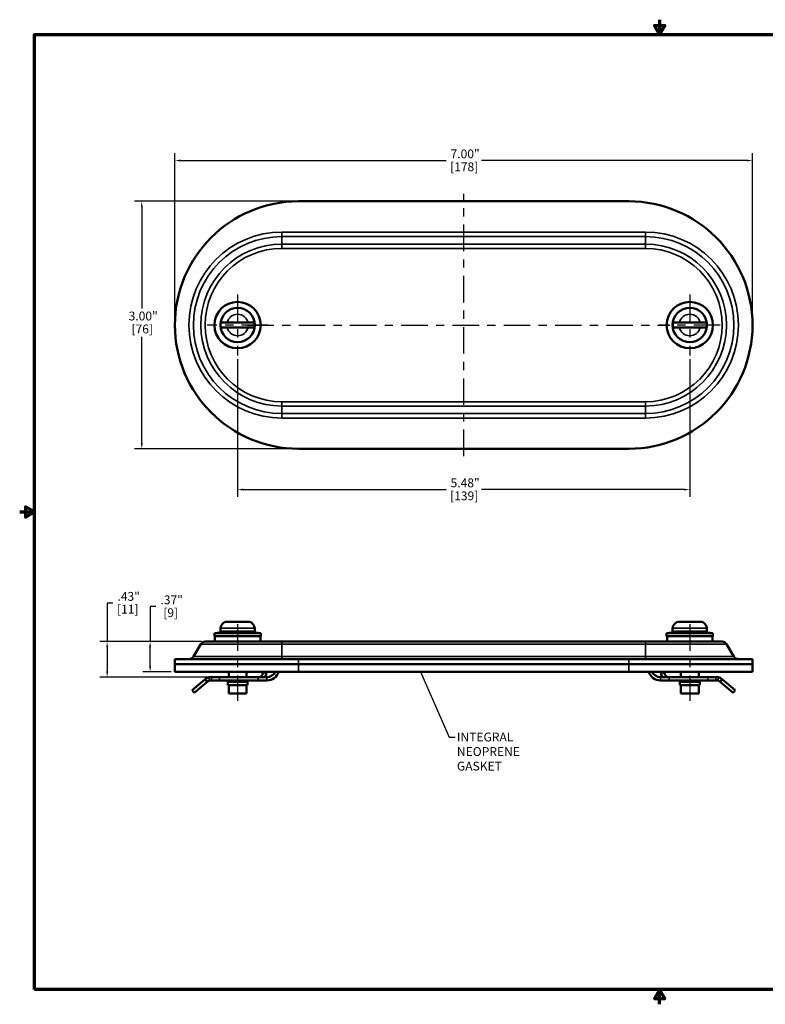
# Model space of a CAD drawing. Units: inches. Extents: x 0.1 to 15.6, y 0.1 to 12.
# Drawn here: x 0.1 to 9.1, y 0.1 to 12 of the extents above; entities that cross this region are included whole.
import ezdxf

# ---------------------------------------------------------------- set-up
doc = ezdxf.new("R2010")
doc.units = ezdxf.units.IN
doc.header["$LTSCALE"] = 0.714286
doc.header["$MEASUREMENT"] = 0
doc.linetypes.add('CHAIN', pattern=[0.7087, 0.4724, -0.0591, 0.1181, -0.0591])
for name, color, linetype, lineweight in [('Border (ANSI)', 7, 'Continuous', 70), ('Center Mark (ANSI)', 7, 'Continuous', 25), ('Centerline (ANSI)', 7, 'Continuous', 25), ('Dimension (ANSI)', 7, 'Continuous', 25), ('Symbol (ANSI)', 7, 'Continuous', 25), ('Visible (ANSI)', 7, 'Continuous', 50), ('Visible Narrow (ANSI)', 7, 'Continuous', 35)]:
    doc.layers.add(name, color=color, linetype=linetype, lineweight=lineweight)
doc.styles.add('Note Text (ANSI)', font='tahoma.ttf')
doc.dimstyles.new('Default (ANSI)', dxfattribs={"dimscale": 0.714286, "dimtxt": 0.15, "dimasz": 0.098425, "dimexe": 0.125, "dimexo": 0.0625, "dimgap": 0.031496, "dimtad": 0, "dimtih": 1, "dimtoh": 1, "dimrnd": 1e-08, "dimzin": 4, "dimdsep": 46, "dimtxsty": 'Note Text (ANSI)', "dimcen": 0.09, "dimdle": 0.393701, "dimclrd": 256, "dimclre": 256, "dimclrt": 256, "dimadec": 0, "dimazin": 1, "dimtfac": 0.8, "dimtofl": 0, "dimtmove": 0, "dimatfit": 3, "dimfxl": 1, "dimtolj": 1, "dimtzin": 4, "dimlwd": -1, "dimlwe": -1, "dimarcsym": 0})
doc.dimstyles.new('Default (ANSI)$7', dxfattribs={"dimscale": 0.714286, "dimtxt": 0.15, "dimasz": 0.098425, "dimexe": 0.125, "dimexo": 0.0625, "dimgap": 0.031496, "dimtad": 0, "dimtih": 1, "dimtoh": 1, "dimrnd": 1e-08, "dimzin": 4, "dimdsep": 46, "dimtxsty": 'Note Text (ANSI)', "dimcen": 0.09, "dimdle": 0.393701, "dimclrd": 256, "dimclre": 256, "dimclrt": 256, "dimadec": 0, "dimazin": 1, "dimtfac": 0.8, "dimtofl": 0, "dimtmove": 0, "dimatfit": 3, "dimfxl": 1, "dimtolj": 1, "dimtzin": 4, "dimlwd": -1, "dimlwe": -1, "dimarcsym": 0})

# ---------------------------------------------------------------- blocks, each defined once
blk = doc.blocks.new('Borders Default Border')
at = {"layer": 'Border (ANSI)', "flags": 128}
for points in [[(11, 16.856), (11, 16.606), (10.913, 16.756), (11.087, 16.756), (11, 16.606)], [(0.394, 0.394), (0.394, 16.606), (21.606, 16.606), (21.606, 0.394), (0.394, 0.394)], [(0.144, 8.5), (0.394, 8.5), (0.244, 8.587), (0.244, 8.413), (0.394, 8.5)], [(11, 0.144), (11, 0.394), (10.913, 0.244), (11.087, 0.244), (11, 0.394)]]:
    blk.add_lwpolyline(points, dxfattribs=at)
blk = doc.blocks.new('*D18')
at = {"layer": 'Defpoints', "color": 0, "transparency": 16777216}
for p in [(8.983, 10.333), (1.983, 8.338), (8.983, 8.338)]:
    blk.add_point(p, dxfattribs=at)
at = {"layer": 'Dimension (ANSI)', "transparency": 16777216}
for p, q in [((1.983, 8.382), (1.983, 10.422)), ((8.983, 8.382), (8.983, 10.422)), ((2.053, 10.333), (5.269, 10.333)), ((8.913, 10.333), (5.697, 10.333))]:
    blk.add_line(p, q, dxfattribs=at)
for points in [[(2.053, 10.344), (2.053, 10.321), (1.983, 10.333)], [(8.913, 10.344), (8.913, 10.321), (8.983, 10.333)]]:
    blk.add_solid(points, dxfattribs=at)
at = {"layer": 'Dimension (ANSI)', "transparency": 16777216, "char_height": 0.1071, "attachment_point": 1, "style": 'Note Text (ANSI)'}
for s, insert in [('\\A1; 7.00"', (5.291, 10.467)), ('\\A1;[178]', (5.318, 10.31))]:
    blk.add_mtext(s, dxfattribs=dict(at, insert=insert))
blk = doc.blocks.new('*D19')
at = {"layer": 'Defpoints', "color": 0, "transparency": 16777216}
for p in [(3.483, 9.838), (1.582, 6.838), (3.483, 6.838)]:
    blk.add_point(p, dxfattribs=at)
at = {"layer": 'Dimension (ANSI)', "transparency": 16777216}
for p, q in [((3.438, 9.838), (1.492, 9.838)), ((1.582, 9.768), (1.582, 8.538)), ((1.582, 6.908), (1.582, 8.196)), ((3.438, 6.838), (1.492, 6.838))]:
    blk.add_line(p, q, dxfattribs=at)
for points in [[(1.57, 9.768), (1.593, 9.768), (1.582, 9.838)], [(1.57, 6.908), (1.593, 6.908), (1.582, 6.838)]]:
    blk.add_solid(points, dxfattribs=at)
at = {"layer": 'Dimension (ANSI)', "transparency": 16777216, "char_height": 0.1071, "attachment_point": 1, "style": 'Note Text (ANSI)'}
for s, insert in [('\\A1; 3.00"', (1.39, 8.501)), ('\\A1;[76]', (1.457, 8.344))]:
    blk.add_mtext(s, dxfattribs=dict(at, insert=insert))
blk = doc.blocks.new('*D20')
at = {"layer": 'Defpoints', "color": 0, "transparency": 16777216}
for p in [(2.743, 7.968), (8.223, 7.968), (8.223, 6.343)]:
    blk.add_point(p, dxfattribs=at)
at = {"layer": 'Dimension (ANSI)', "transparency": 16777216}
for p, q in [((2.743, 7.923), (2.743, 6.254)), ((8.223, 7.923), (8.223, 6.254)), ((2.813, 6.343), (5.269, 6.343)), ((8.153, 6.343), (5.697, 6.343))]:
    blk.add_line(p, q, dxfattribs=at)
for points in [[(2.813, 6.355), (2.813, 6.331), (2.743, 6.343)], [(8.153, 6.355), (8.153, 6.331), (8.223, 6.343)]]:
    blk.add_solid(points, dxfattribs=at)
at = {"layer": 'Dimension (ANSI)', "transparency": 16777216, "char_height": 0.1071, "attachment_point": 1, "style": 'Note Text (ANSI)'}
for s, insert in [('\\A1; 5.48"', (5.291, 6.478)), ('\\A1;[139]', (5.318, 6.321))]:
    blk.add_mtext(s, dxfattribs=dict(at, insert=insert))
blk = doc.blocks.new('*D22')
at = {"layer": 'Defpoints', "color": 0, "transparency": 16777216}
for p in [(1.683, 4.5), (2.35, 4.5), (1.983, 4.134)]:
    blk.add_point(p, dxfattribs=at)
at = {"layer": 'Dimension (ANSI)', "transparency": 16777216}
for p, q in [((1.753, 4.926), (1.683, 4.926)), ((1.683, 4.926), (1.683, 4.5)), ((2.306, 4.5), (1.594, 4.5)), ((1.683, 4.204), (1.683, 4.43)), ((1.938, 4.134), (1.594, 4.134))]:
    blk.add_line(p, q, dxfattribs=at)
for points in [[(1.671, 4.43), (1.695, 4.43), (1.683, 4.5)], [(1.671, 4.204), (1.695, 4.204), (1.683, 4.134)]]:
    blk.add_solid(points, dxfattribs=at)
at = {"layer": 'Dimension (ANSI)', "transparency": 16777216, "char_height": 0.1071, "attachment_point": 1, "style": 'Note Text (ANSI)'}
for s, insert in [('\\A1; .37"', (1.776, 5.06)), ('\\A1;[9]', (1.842, 4.904))]:
    blk.add_mtext(s, dxfattribs=dict(at, insert=insert))
blk = doc.blocks.new('*D23')
at = {"layer": 'Defpoints', "color": 0, "transparency": 16777216}
for p in [(2.35, 4.5), (1.162, 4.07), (2.524, 4.07)]:
    blk.add_point(p, dxfattribs=at)
at = {"layer": 'Dimension (ANSI)', "transparency": 16777216}
for p, q in [((1.233, 4.968), (1.162, 4.968)), ((1.162, 4.968), (1.162, 4.5)), ((2.306, 4.5), (1.073, 4.5)), ((1.162, 4.43), (1.162, 4.141)), ((2.479, 4.07), (1.073, 4.07))]:
    blk.add_line(p, q, dxfattribs=at)
for points in [[(1.151, 4.43), (1.174, 4.43), (1.162, 4.5)], [(1.151, 4.141), (1.174, 4.141), (1.162, 4.07)]]:
    blk.add_solid(points, dxfattribs=at)
at = {"layer": 'Dimension (ANSI)', "transparency": 16777216, "char_height": 0.1071, "attachment_point": 1, "style": 'Note Text (ANSI)'}
for s, insert in [('\\A1; .43"', (1.255, 5.102)), ('\\A1;[11]', (1.282, 4.946))]:
    blk.add_mtext(s, dxfattribs=dict(at, insert=insert))

msp = doc.modelspace()

# ---------------------------------------------------------------- linework, layer by layer
at = {"layer": 'Center Mark (ANSI)', "linetype": 'CHAIN', "ltscale": 0.952448}
for p, q in [((2.743, 8.708), (2.743, 7.968)), ((8.223, 8.708), (8.223, 7.968)), ((3.113, 8.338), (2.373, 8.338)), ((8.593, 8.338), (7.853, 8.338))]:
    msp.add_line(p, q, dxfattribs=at)
at = {"layer": 'Centerline (ANSI)', "linetype": 'CHAIN', "ltscale": 0.952448}
for p, q in [((5.483, 6.749), (5.483, 9.927)), ((2.862, 8.338), (7.98, 8.338)), ((2.743, 4.711), (2.743, 3.782)), ((8.223, 4.711), (8.223, 3.782))]:
    msp.add_line(p, q, dxfattribs=at)
at = {"layer": 'Visible (ANSI)'}
for p, q in [((3.483, 9.838), (7.483, 9.838)), ((2.538, 8.369), (2.617, 8.369)), ((2.617, 8.369), (2.869, 8.369)), ((2.869, 8.369), (2.948, 8.369)), ((8.018, 8.369), (8.097, 8.369)), ((8.097, 8.369), (8.349, 8.369)), ((8.349, 8.369), (8.428, 8.369)), ((2.617, 8.307), (2.538, 8.307)), ((2.869, 8.307), (2.617, 8.307)), ((2.948, 8.307), (2.869, 8.307)), ((8.097, 8.307), (8.018, 8.307)), ((8.349, 8.307), (8.097, 8.307)), ((8.428, 8.307), (8.349, 8.307)), ((7.483, 6.838), (3.483, 6.838)), ((2.535, 4.671), (2.538, 4.671)), ((2.535, 4.662), (2.535, 4.622)), ((2.617, 4.74), (2.869, 4.74)), ((2.948, 4.671), (2.95, 4.671)), ((2.951, 4.662), (2.951, 4.622)), ((8.015, 4.671), (8.018, 4.671)), ((8.015, 4.662), (8.015, 4.622)), ((8.097, 4.74), (8.349, 4.74)), ((8.428, 4.671), (8.43, 4.671)), ((8.431, 4.662), (8.431, 4.622)), ((2.628, 4.622), (2.462, 4.602)), ((2.462, 4.602), (3.024, 4.602)), ((2.462, 4.602), (2.462, 4.565)), ((2.462, 4.565), (3.024, 4.565)), ((2.467, 4.5), (2.467, 4.565)), ((2.535, 4.622), (2.951, 4.622)), ((2.858, 4.622), (3.024, 4.602)), ((3.019, 4.5), (3.019, 4.565)), ((3.024, 4.602), (3.024, 4.565)), ((8.108, 4.622), (7.942, 4.602)), ((7.942, 4.602), (8.504, 4.602)), ((7.942, 4.602), (7.942, 4.565)), ((7.942, 4.565), (8.504, 4.565)), ((7.947, 4.5), (7.947, 4.565)), ((8.015, 4.622), (8.431, 4.622)), ((8.338, 4.622), (8.504, 4.602)), ((8.499, 4.5), (8.499, 4.565)), ((8.504, 4.602), (8.504, 4.565)), ((2.299, 4.471), (2.207, 4.318)), ((3.28, 4.5), (2.35, 4.5)), ((3.28, 4.5), (7.685, 4.5)), ((8.615, 4.5), (7.685, 4.5)), ((8.667, 4.471), (8.758, 4.318)), ((3.483, 4.288), (1.983, 4.288)), ((1.983, 4.288), (1.983, 4.228)), ((3.483, 4.228), (1.983, 4.228)), ((1.983, 4.228), (1.983, 4.134)), ((3.483, 4.228), (1.983, 4.228)), ((7.483, 4.288), (3.483, 4.288)), ((3.483, 4.228), (7.483, 4.228)), ((3.483, 4.228), (7.483, 4.228)), ((8.983, 4.288), (7.483, 4.288)), ((8.983, 4.228), (7.483, 4.228)), ((8.983, 4.228), (7.483, 4.228)), ((8.983, 4.288), (8.983, 4.228)), ((8.983, 4.228), (8.983, 4.134)), ((3.483, 4.134), (1.983, 4.134)), ((2.426, 4.07), (2.419, 4.07)), ((2.426, 4.07), (2.524, 4.07)), ((2.994, 4.07), (2.524, 4.07)), ((2.635, 4.134), (2.635, 4.07)), ((2.851, 4.134), (2.851, 4.07)), ((3.099, 4.07), (2.994, 4.07)), ((3.049, 4.12), (3.049, 4.134)), ((3.089, 4.12), (3.089, 4.134)), ((3.483, 4.134), (7.483, 4.134)), ((8.983, 4.134), (7.483, 4.134)), ((7.867, 4.07), (7.972, 4.07)), ((7.877, 4.12), (7.877, 4.134)), ((7.917, 4.12), (7.917, 4.134)), ((8.442, 4.07), (7.972, 4.07)), ((8.115, 4.134), (8.115, 4.07)), ((8.331, 4.134), (8.331, 4.07)), ((8.442, 4.07), (8.539, 4.07)), ((8.547, 4.07), (8.539, 4.07)), ((2.345, 4.039), (2.191, 3.911)), ((2.217, 3.88), (2.37, 4.009)), ((2.353, 4.046), (2.345, 4.039)), ((2.379, 4.016), (2.37, 4.009)), ((2.419, 4.03), (2.426, 4.03)), ((2.524, 4.03), (2.426, 4.03)), ((2.524, 4.03), (2.994, 4.03)), ((2.623, 4.01), (2.623, 3.97)), ((2.623, 3.97), (2.863, 3.97)), ((2.635, 3.97), (2.635, 3.872)), ((2.851, 3.97), (2.851, 3.872)), ((2.863, 4.01), (2.863, 3.97)), ((3.099, 4.03), (2.994, 4.03)), ((7.867, 4.03), (7.972, 4.03)), ((7.972, 4.03), (8.442, 4.03)), ((8.103, 4.01), (8.103, 3.97)), ((8.103, 3.97), (8.343, 3.97)), ((8.115, 3.97), (8.115, 3.872)), ((8.331, 3.97), (8.331, 3.872)), ((8.343, 4.01), (8.343, 3.97)), ((8.539, 4.03), (8.442, 4.03)), ((8.539, 4.03), (8.547, 4.03)), ((8.587, 4.016), (8.595, 4.009)), ((8.595, 4.009), (8.749, 3.88)), ((8.612, 4.046), (8.621, 4.039)), ((8.774, 3.911), (8.621, 4.039)), ((2.217, 3.88), (2.191, 3.911)), ((2.851, 3.872), (2.635, 3.872)), ((8.331, 3.872), (8.115, 3.872)), ((8.774, 3.911), (8.749, 3.88))]:
    msp.add_line(p, q, dxfattribs=at)
for centre, radius in [((2.743, 8.338), 0.281), ((8.223, 8.338), 0.281), ((2.743, 8.338), 0.208), ((8.223, 8.338), 0.208)]:
    msp.add_circle(centre, radius, dxfattribs=at)
for centre, radius, start, end in [((3.483, 8.338), 1.5, 90, 270), ((7.483, 8.338), 1.5, 270, 90), ((2.743, 8.338), 0.207, 171.4769, 188.5231), ((2.743, 8.338), 0.207, 351.4769, 8.5231), ((8.223, 8.338), 0.207, 171.4769, 188.5231), ((8.223, 8.338), 0.207, 351.4769, 8.5231), ((2.613, 4.662), 0.078, 173.3742, 180), ((2.873, 4.662), 0.078, 0, 6.6258), ((8.093, 4.662), 0.078, 173.3742, 180), ((8.353, 4.662), 0.078, 0, 6.6258), ((2.35, 4.44), 0.06, 90, 149.1149), ((8.615, 4.44), 0.06, 30.8851, 90), ((2.154, 4.35), 0.0625, 270, 329.1149), ((8.812, 4.35), 0.0625, 210.8851, 270), ((2.419, 3.968), 0.103, 101.8259, 130), ((2.999, 4.12), 0.05, 270, 0), ((2.999, 4.12), 0.09, 326.251, 0), ((3.099, 4.18), 0.15, 270, 341.9395), ((3.099, 4.18), 0.11, 270, 334.9913), ((7.867, 4.18), 0.15, 198.0605, 270), ((7.867, 4.18), 0.11, 205.0087, 270), ((7.967, 4.12), 0.09, 180, 213.749), ((7.967, 4.12), 0.05, 180, 270), ((8.547, 3.968), 0.102, 50, 78.1741), ((2.419, 3.968), 0.0625, 109.6394, 130), ((2.603, 4.01), 0.02, 0, 90), ((2.883, 4.01), 0.02, 90, 180), ((8.083, 4.01), 0.02, 0, 90), ((8.363, 4.01), 0.02, 90, 180), ((8.547, 3.968), 0.0625, 50, 70.3606)]:
    msp.add_arc(centre, radius, start, end, dxfattribs=at)
for points, knots in [([(2.617, 4.74), (2.607, 4.74), (2.595, 4.738), (2.577, 4.73), (2.567, 4.724), (2.553, 4.71), (2.547, 4.701), (2.54, 4.686), (2.538, 4.678), (2.538, 4.671)], [0.9031729, 0.9031729, 0.9031729, 0.9031729, 0.9788227, 0.9788227, 1.0530074, 1.0530074, 1.126411, 1.126411, 1.1774443, 1.1774443, 1.1774443, 1.1774443]), ([(2.948, 4.671), (2.947, 4.678), (2.945, 4.686), (2.939, 4.701), (2.932, 4.71), (2.919, 4.724), (2.909, 4.73), (2.891, 4.738), (2.879, 4.74), (2.869, 4.74)], [0.0219579, 0.0219579, 0.0219579, 0.0219579, 0.0729913, 0.0729913, 0.1463949, 0.1463949, 0.2205796, 0.2205796, 0.2962293, 0.2962293, 0.2962293, 0.2962293]), ([(8.097, 4.74), (8.087, 4.74), (8.075, 4.738), (8.057, 4.73), (8.047, 4.724), (8.033, 4.71), (8.027, 4.701), (8.02, 4.686), (8.018, 4.678), (8.018, 4.671)], [0.9031729, 0.9031729, 0.9031729, 0.9031729, 0.9788227, 0.9788227, 1.0530074, 1.0530074, 1.126411, 1.126411, 1.1774443, 1.1774443, 1.1774443, 1.1774443]), ([(8.428, 4.671), (8.427, 4.678), (8.425, 4.686), (8.419, 4.701), (8.412, 4.71), (8.399, 4.724), (8.389, 4.73), (8.371, 4.738), (8.359, 4.74), (8.349, 4.74)], [0.0219579, 0.0219579, 0.0219579, 0.0219579, 0.0729913, 0.0729913, 0.1463949, 0.1463949, 0.2205796, 0.2205796, 0.2962293, 0.2962293, 0.2962293, 0.2962293]), ([(2.398, 4.068), (2.402, 4.069), (2.406, 4.07), (2.413, 4.07), (2.416, 4.07), (2.419, 4.07)], [-0.34921926, -0.34921926, -0.34921926, -0.34921926, -0.32037028, -0.32037028, -0.29212483, -0.29212483, -0.29212483, -0.29212483]), ([(8.547, 4.07), (8.549, 4.07), (8.553, 4.07), (8.56, 4.07), (8.564, 4.069), (8.568, 4.068)], [-0.40974791, -0.40974791, -0.40974791, -0.40974791, -0.38150246, -0.38150246, -0.35265348, -0.35265348, -0.35265348, -0.35265348]), ([(2.419, 4.03), (2.416, 4.03), (2.413, 4.03), (2.406, 4.029), (2.402, 4.028), (2.398, 4.027)], [0.30390114, 0.30390114, 0.30390114, 0.30390114, 0.33264378, 0.33264378, 0.36175692, 0.36175692, 0.36175692, 0.36175692]), ([(8.568, 4.027), (8.564, 4.028), (8.56, 4.029), (8.553, 4.03), (8.549, 4.03), (8.547, 4.03)], [0.37533204, 0.37533204, 0.37533204, 0.37533204, 0.40444518, 0.40444518, 0.43318782, 0.43318782, 0.43318782, 0.43318782])]:
    msp.add_open_spline(points, degree=3, knots=knots, dxfattribs=at)
at = {"layer": 'Visible Narrow (ANSI)'}
for p, q in [((3.28, 9.464), (7.685, 9.464)), ((3.28, 9.411), (3.28, 9.464)), ((7.685, 9.411), (7.685, 9.464)), ((3.28, 9.411), (3.28, 9.319)), ((7.685, 9.411), (3.28, 9.411)), ((3.28, 9.319), (7.685, 9.319)), ((3.28, 9.319), (3.28, 9.268)), ((7.685, 9.411), (7.685, 9.319)), ((7.685, 9.319), (7.685, 9.268)), ((7.685, 9.268), (3.28, 9.268)), ((3.28, 7.408), (7.685, 7.408)), ((3.28, 7.408), (3.28, 7.356)), ((7.685, 7.408), (7.685, 7.356)), ((3.28, 7.265), (3.28, 7.356)), ((7.685, 7.356), (3.28, 7.356)), ((7.685, 7.265), (7.685, 7.356)), ((3.28, 7.265), (7.685, 7.265)), ((3.28, 7.211), (3.28, 7.265)), ((7.685, 7.211), (3.28, 7.211)), ((7.685, 7.211), (7.685, 7.265)), ((2.535, 4.662), (2.951, 4.662)), ((8.015, 4.662), (8.431, 4.662)), ((2.299, 4.471), (3.28, 4.471)), ((3.28, 4.5), (3.28, 4.471)), ((3.28, 4.318), (3.28, 4.471)), ((7.685, 4.471), (3.28, 4.471)), ((7.685, 4.5), (7.685, 4.471)), ((7.685, 4.471), (8.667, 4.471)), ((7.685, 4.318), (7.685, 4.471)), ((2.207, 4.318), (3.28, 4.318)), ((3.28, 4.318), (7.685, 4.318)), ((3.28, 4.288), (3.28, 4.318)), ((7.685, 4.318), (8.758, 4.318)), ((7.685, 4.288), (7.685, 4.318)), ((3.483, 4.288), (3.483, 4.228)), ((3.483, 4.228), (3.483, 4.134)), ((7.483, 4.288), (7.483, 4.228)), ((7.483, 4.228), (7.483, 4.134)), ((2.398, 4.027), (2.398, 4.068)), ((2.426, 4.07), (2.426, 4.03)), ((2.524, 4.03), (2.524, 4.07)), ((2.994, 4.07), (2.994, 4.03)), ((3.089, 4.12), (3.049, 4.12)), ((3.099, 4.03), (3.099, 4.07)), ((7.867, 4.03), (7.867, 4.07)), ((7.917, 4.12), (7.877, 4.12)), ((7.972, 4.03), (7.972, 4.07)), ((8.442, 4.07), (8.442, 4.03)), ((8.539, 4.03), (8.539, 4.07)), ((8.568, 4.068), (8.568, 4.027)), ((2.345, 4.039), (2.37, 4.009)), ((2.353, 4.046), (2.379, 4.016)), ((2.623, 4.01), (2.863, 4.01)), ((8.103, 4.01), (8.343, 4.01)), ((8.587, 4.016), (8.612, 4.046)), ((8.595, 4.009), (8.621, 4.039))]:
    msp.add_line(p, q, dxfattribs=at)
for centre, radius, start, end in [((3.28, 8.338), 1.127, 90, 270), ((7.685, 8.338), 1.127, 270, 90), ((3.28, 8.338), 1.073, 90, 270), ((3.28, 8.338), 0.982, 90, 270), ((7.685, 8.338), 1.073, 270, 90), ((7.685, 8.338), 0.982, 270, 90), ((3.28, 8.338), 0.93, 90, 270), ((7.685, 8.338), 0.93, 270, 90), ((2.743, 8.338), 0.13, 13.6823, 166.3177), ((8.223, 8.338), 0.13, 13.6823, 166.3177), ((2.743, 8.338), 0.13, 193.6823, 346.3177), ((8.223, 8.338), 0.13, 193.6823, 346.3177)]:
    msp.add_arc(centre, radius, start, end, dxfattribs=at)

# ---------------------------------------------------------------- block references
at = {"xscale": 0.7142857142857143, "yscale": 0.7142857142857143, "zscale": 0.7142857142857143}
msp.add_blockref('Borders Default Border', (0, 0), dxfattribs=at)

# ---------------------------------------------------------------- texts
at = {"layer": 'Symbol (ANSI)', "insert": (5.401, 3.397), "char_height": 0.10714, "width": 1.44122, "attachment_point": 1, "line_spacing_factor": 0.987884, "style": 'Note Text (ANSI)'}
msp.add_mtext('{\\fTahoma|b0|i0;INTEGRAL NEOPRENE\\P\\fTahoma|b0|i0;GASKET}', dxfattribs=at)

# ---------------------------------------------------------------- dimensions: what is measured, and where the dimension line sits
at = {"layer": 'Dimension (ANSI)'}
for base, p1, p2, angle, text, override, picture, middle in [((8.983, 10.333), (1.983, 8.338), (8.983, 8.338), 180, ' <>"\\X[178]', {"dimgap": 0.031496, "dimtih": 0, "dimtoh": 0, "dimdec": 2, "dimpost": '\\X', "dimtol": 0, "dimlim": 0, "dimtp": 0, "dimtm": 0, "dimtdec": 2, "dimatfit": 1, "dimtvp": -0.25}, '*D18', (5.483, 10.333)), ((1.582, 6.838), (3.483, 9.838), (3.483, 6.838), 90, ' <>"\\X[76]', {"dimgap": 0.031496, "dimdec": 2, "dimpost": '\\X', "dimtol": 0, "dimlim": 0, "dimtp": 0, "dimtm": 0, "dimtdec": 2, "dimatfit": 1, "dimtvp": -0.25}, '*D19', (1.582, 8.367)), ((8.223, 6.343), (2.743, 7.968), (8.223, 7.968), 180, ' <>"\\X[139]', {"dimgap": 0.031496, "dimtih": 0, "dimtoh": 0, "dimdec": 2, "dimpost": '\\X', "dimtol": 0, "dimlim": 0, "dimtp": 0, "dimtm": 0, "dimtdec": 2, "dimatfit": 1, "dimtvp": -0.25}, '*D20', (5.483, 6.343)), ((1.162, 4.07), (2.35, 4.5), (2.524, 4.07), 90, ' <>"\\X[11]', {"dimgap": 0.031496, "dimdec": 2, "dimpost": '\\X', "dimtol": 0, "dimlim": 0, "dimtp": 0, "dimtm": 0, "dimtdec": 2, "dimtmove": 1, "dimatfit": 2, "dimtvp": -0.25}, '*D23', (1.174, 4.968)), ((1.683, 4.5), (1.983, 4.134), (2.35, 4.5), 90, ' <>"\\X[9]', {"dimgap": 0.031496, "dimdec": 2, "dimpost": '\\X', "dimtol": 0, "dimlim": 0, "dimtp": 0, "dimtm": 0, "dimtdec": 2, "dimtmove": 1, "dimatfit": 2, "dimtvp": -0.25}, '*D22', (1.694, 4.926))]:
    dim = msp.add_linear_dim(base=base, p1=p1, p2=p2, angle=angle, text=text, dimstyle='Default (ANSI)', override=override, dxfattribs=at)
    dim.commit()
    dim.dimension.update_dxf_attribs({"geometry": picture, "text_midpoint": middle, "dimtype": 160})

# ---------------------------------------------------------------- leaders
at = {"layer": 'Symbol (ANSI)', "annotation_type": 0, "has_hookline": 1, "hookline_direction": 0, "text_width": 1.43}
msp.add_leader([(4.961, 4.134), (5.308, 3.343), (5.379, 3.343)], dimstyle='Default (ANSI)$7', override={"dimtad": 0}, dxfattribs=at)

doc.saveas('drawing.dxf')
